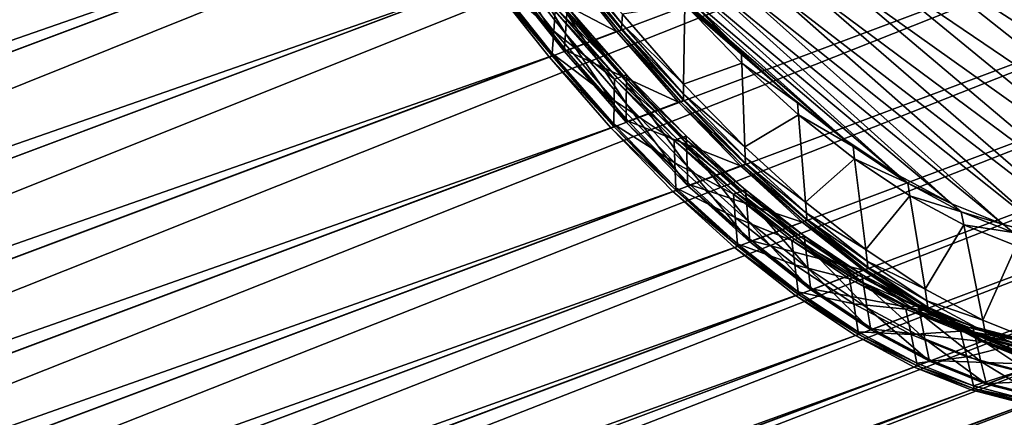
# Model space of a CAD drawing. Extents: x -1.44 to 1.54, y -1.58 to 1.09.
# Drawn here: x 1.27 to 1.45, y 0.38 to 0.46 of the extents above; entities that cross this region are included whole.
import ezdxf

# ---------------------------------------------------------------- set-up
doc = ezdxf.new("R2010")
doc.units = 0
doc.header["$MEASUREMENT"] = 0
doc.layers.get('0').update_dxf_attribs({"linetype": 'CONTINUOUS'})

msp = doc.modelspace()

# ---------------------------------------------------------------- linework, layer by layer
for points in [[(1.50283, 0.65193, -0.5484), (0.99075, 0.43638, -0.31264), (0.9848, 0.45763, -0.30827)], [(1.50283, 0.65193, -0.5484), (1.50878, 0.63067, -0.55277), (0.99075, 0.43638, -0.31264)], [(1.27253, 0.61335, -1.07646), (1.26479, 0.63447, -1.07606), (0.51405, 0.3529, -0.72806)], [(1.50878, 0.63067, -0.55277), (0.99591, 0.4153, -0.31856), (0.99075, 0.43638, -0.31264)], [(1.50878, 0.63067, -0.55277), (1.51394, 0.60959, -0.55869), (0.99591, 0.4153, -0.31856)], [(1.27253, 0.61335, -1.07646), (0.51405, 0.3529, -0.72806), (0.52178, 0.33177, -0.72846)], [(1.2809, 0.5925, -1.07526), (1.27253, 0.61335, -1.07646), (0.52178, 0.33177, -0.72846)], [(0.99591, 0.4153, -0.31856), (1.51394, 0.60959, -0.55869), (1.5183, 0.58881, -0.56612)], [(1.2809, 0.5925, -1.07526), (0.52178, 0.33177, -0.72846), (0.53016, 0.31093, -0.72726)], [(1.28987, 0.57205, -1.07247), (1.2809, 0.5925, -1.07526), (0.53016, 0.31093, -0.72726)], [(1.5183, 0.58881, -0.56612), (0.76755, 0.30724, -0.21812), (0.76354, 0.32638, -0.21127)], [(1.5183, 0.58881, -0.56612), (0.76354, 0.32638, -0.21127), (0.99625, 0.41366, -0.31914)], [(1.5183, 0.58881, -0.56612), (0.77106, 0.28687, -0.22702), (0.76755, 0.30724, -0.21812)], [(1.5183, 0.58881, -0.56612), (1.52181, 0.56845, -0.57502), (0.77106, 0.28687, -0.22702)], [(0.99625, 0.41366, -0.31914), (0.99591, 0.4153, -0.31856), (1.5183, 0.58881, -0.56612)], [(1.28987, 0.57205, -1.07247), (0.53016, 0.31093, -0.72726), (0.53912, 0.29048, -0.72447)], [(1.29936, 0.55213, -1.0681), (1.28987, 0.57205, -1.07247), (0.53912, 0.29048, -0.72447)], [(1.52181, 0.56845, -0.57502), (0.77371, 0.26706, -0.23734), (0.77106, 0.28687, -0.22702)], [(1.52181, 0.56845, -0.57502), (1.52446, 0.54863, -0.58534), (0.77371, 0.26706, -0.23734)], [(1.29936, 0.55213, -1.0681), (0.53912, 0.29048, -0.72447), (0.54862, 0.27056, -0.7201)], [(1.30934, 0.53285, -1.06218), (1.29936, 0.55213, -1.0681), (0.54862, 0.27056, -0.7201)], [(1.52446, 0.54863, -0.58534), (0.77548, 0.24791, -0.24901), (0.77371, 0.26706, -0.23734)], [(1.52446, 0.54863, -0.58534), (1.52623, 0.52948, -0.59701), (0.77548, 0.24791, -0.24901)], [(1.30934, 0.53285, -1.06218), (0.54862, 0.27056, -0.7201), (0.55859, 0.25128, -0.71418)], [(1.31973, 0.51433, -1.05475), (1.30934, 0.53285, -1.06218), (0.55859, 0.25128, -0.71418)], [(1.52623, 0.52948, -0.59701), (0.77637, 0.22954, -0.26197), (0.77548, 0.24791, -0.24901)], [(1.52623, 0.52948, -0.59701), (1.52711, 0.51111, -0.60997), (0.77637, 0.22954, -0.26197)], [(1.31973, 0.51433, -1.05475), (0.55859, 0.25128, -0.71418), (0.56898, 0.23276, -0.70675)], [(1.33047, 0.49669, -1.04585), (1.31973, 0.51433, -1.05475), (0.56898, 0.23276, -0.70675)], [(1.52711, 0.51111, -0.60997), (1.52711, 0.49363, -0.62413), (0.77636, 0.21206, -0.27613)], [(1.52711, 0.51111, -0.60997), (0.77636, 0.21206, -0.27613), (0.77637, 0.22954, -0.26197)], [(1.33047, 0.49669, -1.04585), (0.56898, 0.23276, -0.70675), (0.57973, 0.21511, -0.69785)], [(1.34151, 0.48001, -1.03553), (1.33047, 0.49669, -1.04585), (0.57973, 0.21511, -0.69785)], [(1.51296, 0.45038, -0.72515), (1.44226, 0.4969, -0.71616), (1.43932, 0.48911, -0.72879)], [(1.51296, 0.45038, -0.72515), (1.5169, 0.46085, -0.70818), (1.44226, 0.4969, -0.71616)], [(1.52711, 0.49363, -0.62413), (1.52621, 0.47714, -0.63941), (0.77546, 0.19557, -0.29141)], [(1.52711, 0.49363, -0.62413), (0.77546, 0.19557, -0.29141), (0.77636, 0.21206, -0.27613)], [(1.38812, 0.46285, -0.98439), (1.39852, 0.45216, -0.97059), (1.35418, 0.49044, -0.91139)], [(1.39852, 0.45216, -0.97059), (1.36189, 0.48343, -0.90043), (1.35418, 0.49044, -0.91139)], [(1.50828, 0.44121, -0.74267), (1.43932, 0.48911, -0.72879), (1.43584, 0.48228, -0.74182)], [(1.50828, 0.44121, -0.74267), (1.51296, 0.45038, -0.72515), (1.43932, 0.48911, -0.72879)], [(1.40888, 0.44275, -0.95585), (1.36952, 0.47742, -0.88884), (1.36189, 0.48343, -0.90043)], [(1.39852, 0.45216, -0.97059), (1.40888, 0.44275, -0.95585), (1.36189, 0.48343, -0.90043)], [(1.5029, 0.43336, -0.76063), (1.43584, 0.48228, -0.74182), (1.43184, 0.47645, -0.75519)], [(1.5029, 0.43336, -0.76063), (1.50828, 0.44121, -0.74267), (1.43584, 0.48228, -0.74182)], [(1.34151, 0.48001, -1.03553), (0.57973, 0.21511, -0.69785), (0.59076, 0.19844, -0.68753)], [(1.35277, 0.46442, -1.02386), (1.34151, 0.48001, -1.03553), (0.59076, 0.19844, -0.68753)], [(1.52621, 0.47714, -0.63941), (1.52442, 0.46175, -0.65572), (0.77367, 0.18018, -0.30772)], [(1.52621, 0.47714, -0.63941), (0.77367, 0.18018, -0.30772), (0.77546, 0.19557, -0.29141)], [(1.41914, 0.43467, -0.94028), (1.37702, 0.47243, -0.8767), (1.36952, 0.47742, -0.88884)], [(1.40888, 0.44275, -0.95585), (1.41914, 0.43467, -0.94028), (1.36952, 0.47742, -0.88884)], [(1.49684, 0.42691, -0.77892), (1.43184, 0.47645, -0.75519), (1.42733, 0.47165, -0.76879)], [(1.49684, 0.42691, -0.77892), (1.5029, 0.43336, -0.76063), (1.43184, 0.47645, -0.75519)], [(1.42922, 0.42796, -0.92396), (1.38435, 0.46849, -0.86407), (1.37702, 0.47243, -0.8767)], [(1.41914, 0.43467, -0.94028), (1.42922, 0.42796, -0.92396), (1.37702, 0.47243, -0.8767)], [(1.35645, 0.47201, -1.018), (1.36722, 0.45432, -1.00908), (1.35598, 0.46851, -1.02184)], [(1.35645, 0.47201, -1.018), (1.36748, 0.45807, -1.00548), (1.36722, 0.45432, -1.00908)], [(1.36627, 0.46966, -1.02991), (1.37774, 0.45619, -1.01607), (1.36639, 0.47053, -1.02896)], [(1.36639, 0.47053, -1.02896), (1.37774, 0.45619, -1.01607), (1.37786, 0.45793, -1.0144)], [(1.49015, 0.42188, -0.79744), (1.42733, 0.47165, -0.76879), (1.42235, 0.4679, -0.78257)], [(1.49015, 0.42188, -0.79744), (1.49684, 0.42691, -0.77892), (1.42733, 0.47165, -0.76879)], [(1.35338, 0.46501, -1.02371), (1.36506, 0.45478, -1.00679), (1.35389, 0.46888, -1.01946)], [(1.35389, 0.46888, -1.01946), (1.36506, 0.45478, -1.00679), (1.36531, 0.45848, -1.00324)], [(1.35596, 0.46562, -1.02533), (1.37675, 0.45472, -1.01673), (1.36534, 0.46914, -1.02968)], [(1.36534, 0.46914, -1.02968), (1.37713, 0.45486, -1.0169), (1.36572, 0.46929, -1.02986)], [(1.36534, 0.46914, -1.02968), (1.37675, 0.45472, -1.01673), (1.37713, 0.45486, -1.0169)], [(1.36572, 0.46929, -1.02986), (1.37766, 0.45506, -1.01715), (1.36625, 0.46948, -1.0301)], [(1.36572, 0.46929, -1.02986), (1.37713, 0.45486, -1.0169), (1.37766, 0.45506, -1.01715)], [(1.36625, 0.46948, -1.0301), (1.37767, 0.45525, -1.01697), (1.36627, 0.46966, -1.02991)], [(1.36625, 0.46948, -1.0301), (1.37766, 0.45506, -1.01715), (1.37767, 0.45525, -1.01697)], [(1.36627, 0.46966, -1.02991), (1.37767, 0.45525, -1.01697), (1.37774, 0.45619, -1.01607)], [(1.35598, 0.46851, -1.02184), (1.36699, 0.45106, -1.0122), (1.35558, 0.46548, -1.02516)], [(1.35598, 0.46851, -1.02184), (1.36722, 0.45432, -1.00908), (1.36699, 0.45106, -1.0122)], [(1.43907, 0.42267, -0.90698), (1.39146, 0.46564, -0.85104), (1.38435, 0.46849, -0.86407)], [(1.42922, 0.42796, -0.92396), (1.43907, 0.42267, -0.90698), (1.38435, 0.46849, -0.86407)], [(1.48285, 0.4183, -0.81607), (1.42235, 0.4679, -0.78257), (1.41692, 0.46524, -0.79643)], [(1.48285, 0.4183, -0.81607), (1.49015, 0.42188, -0.79744), (1.42235, 0.4679, -0.78257)], [(1.35333, 0.46463, -1.02412), (1.36477, 0.45061, -1.01078), (1.35338, 0.46501, -1.02371)], [(1.35338, 0.46501, -1.02371), (1.36477, 0.45061, -1.01078), (1.36506, 0.45478, -1.00679)], [(1.35558, 0.46548, -1.02516), (1.36737, 0.4512, -1.01238), (1.35596, 0.46562, -1.02533)], [(1.35558, 0.46548, -1.02516), (1.36699, 0.45106, -1.0122), (1.36737, 0.4512, -1.01238)], [(1.35596, 0.46562, -1.02533), (1.36737, 0.4512, -1.01238), (1.37675, 0.45472, -1.01673)], [(1.44863, 0.41883, -0.88947), (1.39832, 0.46388, -0.83768), (1.39146, 0.46564, -0.85104)], [(1.43907, 0.42267, -0.90698), (1.44863, 0.41883, -0.88947), (1.39146, 0.46564, -0.85104)], [(1.475, 0.4162, -0.8347), (1.41692, 0.46524, -0.79643), (1.41109, 0.46368, -0.81029)], [(1.475, 0.4162, -0.8347), (1.48285, 0.4183, -0.81607), (1.41692, 0.46524, -0.79643)], [(1.35277, 0.46442, -1.02386), (0.59076, 0.19844, -0.68753), (0.60202, 0.18285, -0.67586)], [(1.36418, 0.45, -1.01091), (1.35277, 0.46442, -1.02386), (0.60202, 0.18285, -0.67586)], [(1.35277, 0.46442, -1.02386), (1.36474, 0.45021, -1.01117), (1.35333, 0.46463, -1.02412)], [(1.35277, 0.46442, -1.02386), (1.36418, 0.45, -1.01091), (1.36474, 0.45021, -1.01117)], [(1.35333, 0.46463, -1.02412), (1.36474, 0.45021, -1.01117), (1.36477, 0.45061, -1.01078)], [(1.45784, 0.41647, -0.87151), (1.40487, 0.46322, -0.82407), (1.39832, 0.46388, -0.83768)], [(1.44863, 0.41883, -0.88947), (1.45784, 0.41647, -0.87151), (1.39832, 0.46388, -0.83768)], [(1.46665, 0.41559, -0.85321), (1.41109, 0.46368, -0.81029), (1.40487, 0.46322, -0.82407)], [(1.45784, 0.41647, -0.87151), (1.46665, 0.41559, -0.85321), (1.40487, 0.46322, -0.82407)], [(1.46665, 0.41559, -0.85321), (1.475, 0.4162, -0.8347), (1.41109, 0.46368, -0.81029)], [(1.52442, 0.46175, -0.65572), (1.52175, 0.44755, -0.67296), (0.77101, 0.16598, -0.32496)], [(1.52442, 0.46175, -0.65572), (0.77101, 0.16598, -0.32496), (0.77367, 0.18018, -0.30772)], [(1.38943, 0.46173, -0.98637), (1.39852, 0.45216, -0.97059), (1.38812, 0.46285, -0.98439)], [(1.3894, 0.45972, -0.98805), (1.39992, 0.45096, -0.97245), (1.38943, 0.46173, -0.98637)], [(1.38943, 0.46173, -0.98637), (1.39992, 0.45096, -0.97245), (1.39852, 0.45216, -0.97059)], [(1.37786, 0.45793, -1.0144), (1.3892, 0.44495, -1.00044), (1.3894, 0.45972, -0.98805)], [(1.3892, 0.44495, -1.00044), (1.4, 0.44885, -0.974), (1.3894, 0.45972, -0.98805)], [(1.3894, 0.45972, -0.98805), (1.4, 0.44885, -0.974), (1.39992, 0.45096, -0.97245)], [(1.36506, 0.45478, -1.00679), (1.37636, 0.44584, -0.98964), (1.36531, 0.45848, -1.00324)], [(1.36531, 0.45848, -1.00324), (1.37692, 0.44605, -0.9899), (1.36588, 0.45869, -1.0035)], [(1.36531, 0.45848, -1.00324), (1.37636, 0.44584, -0.98964), (1.37692, 0.44605, -0.9899)], [(1.36588, 0.45869, -1.0035), (1.37805, 0.44647, -0.99042), (1.367, 0.45911, -1.00402)], [(1.36588, 0.45869, -1.0035), (1.37692, 0.44605, -0.9899), (1.37805, 0.44647, -0.99042)], [(1.367, 0.45911, -1.00402), (1.37861, 0.44668, -0.99068), (1.36756, 0.45932, -1.00428)], [(1.367, 0.45911, -1.00402), (1.37805, 0.44647, -0.99042), (1.37861, 0.44668, -0.99068)], [(1.36748, 0.45807, -1.00548), (1.37854, 0.44136, -0.99514), (1.36722, 0.45432, -1.00908)], [(1.36756, 0.45932, -1.00428), (1.37859, 0.44535, -0.9918), (1.36748, 0.45807, -1.00548)], [(1.36748, 0.45807, -1.00548), (1.37859, 0.44535, -0.9918), (1.37854, 0.44136, -0.99514)], [(1.36756, 0.45932, -1.00428), (1.37861, 0.44668, -0.99068), (1.37859, 0.44535, -0.9918)], [(1.37774, 0.45619, -1.01607), (1.3892, 0.44495, -1.00044), (1.37786, 0.45793, -1.0144)], [(1.37767, 0.45525, -1.01697), (1.38918, 0.44309, -1.00199), (1.37774, 0.45619, -1.01607)], [(1.37774, 0.45619, -1.01607), (1.38918, 0.44309, -1.00199), (1.3892, 0.44495, -1.00044)], [(1.36477, 0.45061, -1.01078), (1.37631, 0.4419, -0.99294), (1.36506, 0.45478, -1.00679)], [(1.36506, 0.45478, -1.00679), (1.37631, 0.4419, -0.99294), (1.37636, 0.44584, -0.98964)], [(1.36722, 0.45432, -1.00908), (1.37849, 0.4379, -0.99804), (1.36699, 0.45106, -1.0122)], [(1.36722, 0.45432, -1.00908), (1.37854, 0.44136, -0.99514), (1.37849, 0.4379, -0.99804)], [(1.36737, 0.4512, -1.01238), (1.38825, 0.44156, -1.00257), (1.37675, 0.45472, -1.01673)], [(1.37675, 0.45472, -1.01673), (1.38863, 0.4417, -1.00274), (1.37713, 0.45486, -1.0169)], [(1.37675, 0.45472, -1.01673), (1.38825, 0.44156, -1.00257), (1.38863, 0.4417, -1.00274)], [(1.37713, 0.45486, -1.0169), (1.38916, 0.4419, -1.00299), (1.37766, 0.45506, -1.01715)], [(1.37713, 0.45486, -1.0169), (1.38863, 0.4417, -1.00274), (1.38916, 0.4419, -1.00299)], [(1.37766, 0.45506, -1.01715), (1.38916, 0.4421, -1.00282), (1.37767, 0.45525, -1.01697)], [(1.37766, 0.45506, -1.01715), (1.38916, 0.4419, -1.00299), (1.38916, 0.4421, -1.00282)], [(1.37767, 0.45525, -1.01697), (1.38916, 0.4421, -1.00282), (1.38918, 0.44309, -1.00199)], [(1.39992, 0.45096, -0.97245), (1.40888, 0.44275, -0.95585), (1.39852, 0.45216, -0.97059)], [(1.36474, 0.45021, -1.01117), (1.37625, 0.43747, -0.99665), (1.36477, 0.45061, -1.01078)], [(1.36477, 0.45061, -1.01078), (1.37625, 0.43747, -0.99665), (1.37631, 0.4419, -0.99294)], [(1.36699, 0.45106, -1.0122), (1.37887, 0.43804, -0.99822), (1.36737, 0.4512, -1.01238)], [(1.36699, 0.45106, -1.0122), (1.37849, 0.4379, -0.99804), (1.37887, 0.43804, -0.99822)], [(1.36737, 0.4512, -1.01238), (1.37887, 0.43804, -0.99822), (1.38825, 0.44156, -1.00257)], [(1.4, 0.44885, -0.974), (1.41036, 0.44147, -0.9576), (1.39992, 0.45096, -0.97245)], [(1.39992, 0.45096, -0.97245), (1.41036, 0.44147, -0.9576), (1.40888, 0.44275, -0.95585)], [(1.36418, 0.45, -1.01091), (0.60202, 0.18285, -0.67586), (0.61344, 0.16843, -0.66291)], [(1.37568, 0.43684, -0.99675), (1.36418, 0.45, -1.01091), (0.61344, 0.16843, -0.66291)], [(1.36418, 0.45, -1.01091), (1.37624, 0.43705, -0.99701), (1.36474, 0.45021, -1.01117)], [(1.36418, 0.45, -1.01091), (1.37568, 0.43684, -0.99675), (1.37624, 0.43705, -0.99701)], [(1.36474, 0.45021, -1.01117), (1.37624, 0.43705, -0.99701), (1.37625, 0.43747, -0.99665)], [(1.3892, 0.44495, -1.00044), (1.40056, 0.43328, -0.98537), (1.4, 0.44885, -0.974)], [(1.40056, 0.43328, -0.98537), (1.41054, 0.43926, -0.959), (1.4, 0.44885, -0.974)], [(1.4, 0.44885, -0.974), (1.41054, 0.43926, -0.959), (1.41036, 0.44147, -0.9576)], [(1.52175, 0.44755, -0.67296), (1.51823, 0.43462, -0.69102), (0.76748, 0.15305, -0.34302)], [(1.52175, 0.44755, -0.67296), (0.76748, 0.15305, -0.34302), (0.77101, 0.16598, -0.32496)], [(1.37805, 0.44647, -0.99042), (1.38967, 0.43532, -0.97601), (1.37861, 0.44668, -0.99068)], [(1.37861, 0.44668, -0.99068), (1.38972, 0.43392, -0.97703), (1.37859, 0.44535, -0.9918)], [(1.37861, 0.44668, -0.99068), (1.38967, 0.43532, -0.97601), (1.38972, 0.43392, -0.97703)], [(1.37631, 0.4419, -0.99294), (1.38742, 0.43448, -0.97497), (1.37636, 0.44584, -0.98964)], [(1.37636, 0.44584, -0.98964), (1.38799, 0.43469, -0.97523), (1.37692, 0.44605, -0.9899)], [(1.37636, 0.44584, -0.98964), (1.38742, 0.43448, -0.97497), (1.38799, 0.43469, -0.97523)], [(1.37692, 0.44605, -0.9899), (1.38911, 0.43511, -0.97575), (1.37805, 0.44647, -0.99042)], [(1.37692, 0.44605, -0.9899), (1.38799, 0.43469, -0.97523), (1.38911, 0.43511, -0.97575)], [(1.37805, 0.44647, -0.99042), (1.38911, 0.43511, -0.97575), (1.38967, 0.43532, -0.97601)], [(1.37859, 0.44535, -0.9918), (1.38988, 0.42971, -0.9801), (1.37854, 0.44136, -0.99514)], [(1.37859, 0.44535, -0.9918), (1.38972, 0.43392, -0.97703), (1.38988, 0.42971, -0.9801)], [(1.38918, 0.44309, -1.00199), (1.40056, 0.43328, -0.98537), (1.3892, 0.44495, -1.00044)], [(1.38916, 0.4421, -1.00282), (1.40063, 0.43133, -0.98679), (1.38918, 0.44309, -1.00199)], [(1.38918, 0.44309, -1.00199), (1.40063, 0.43133, -0.98679), (1.40056, 0.43328, -0.98537)], [(1.37625, 0.43747, -0.99665), (1.38758, 0.43033, -0.97799), (1.37631, 0.4419, -0.99294)], [(1.37631, 0.4419, -0.99294), (1.38758, 0.43033, -0.97799), (1.38742, 0.43448, -0.97497)], [(1.37854, 0.44136, -0.99514), (1.39001, 0.42607, -0.98276), (1.37849, 0.4379, -0.99804)], [(1.37854, 0.44136, -0.99514), (1.38988, 0.42971, -0.9801), (1.39001, 0.42607, -0.98276)], [(1.37887, 0.43804, -0.99822), (1.39977, 0.42973, -0.98729), (1.38825, 0.44156, -1.00257)], [(1.38825, 0.44156, -1.00257), (1.40015, 0.42987, -0.98746), (1.38863, 0.4417, -1.00274)], [(1.38825, 0.44156, -1.00257), (1.39977, 0.42973, -0.98729), (1.40015, 0.42987, -0.98746)], [(1.38863, 0.4417, -1.00274), (1.40068, 0.43007, -0.98771), (1.38916, 0.4419, -1.00299)], [(1.38863, 0.4417, -1.00274), (1.40015, 0.42987, -0.98746), (1.40068, 0.43007, -0.98771)], [(1.38916, 0.4419, -1.00299), (1.40067, 0.43028, -0.98756), (1.38916, 0.4421, -1.00282)], [(1.38916, 0.4421, -1.00282), (1.40067, 0.43028, -0.98756), (1.40063, 0.43133, -0.98679)], [(1.38916, 0.4419, -1.00299), (1.40068, 0.43007, -0.98771), (1.40067, 0.43028, -0.98756)], [(1.41036, 0.44147, -0.9576), (1.41914, 0.43467, -0.94028), (1.40888, 0.44275, -0.95585)], [(1.41054, 0.43926, -0.959), (1.4207, 0.43332, -0.9419), (1.41036, 0.44147, -0.9576)], [(1.41036, 0.44147, -0.9576), (1.4207, 0.43332, -0.9419), (1.41914, 0.43467, -0.94028)], [(1.40056, 0.43328, -0.98537), (1.41187, 0.423, -0.96928), (1.41054, 0.43926, -0.959)], [(1.41187, 0.423, -0.96928), (1.42098, 0.43103, -0.94314), (1.41054, 0.43926, -0.959)], [(1.41054, 0.43926, -0.959), (1.42098, 0.43103, -0.94314), (1.4207, 0.43332, -0.9419)], [(1.37624, 0.43705, -0.99701), (1.38775, 0.42567, -0.9814), (1.37625, 0.43747, -0.99665)], [(1.37625, 0.43747, -0.99665), (1.38775, 0.42567, -0.9814), (1.38758, 0.43033, -0.97799)], [(1.37849, 0.4379, -0.99804), (1.39039, 0.42621, -0.98294), (1.37887, 0.43804, -0.99822)], [(1.37849, 0.4379, -0.99804), (1.39001, 0.42607, -0.98276), (1.39039, 0.42621, -0.98294)], [(1.37887, 0.43804, -0.99822), (1.39039, 0.42621, -0.98294), (1.39977, 0.42973, -0.98729)], [(1.37568, 0.43684, -0.99675), (0.61344, 0.16843, -0.66291), (0.62494, 0.15526, -0.64875)], [(1.3872, 0.42501, -0.98147), (1.37568, 0.43684, -0.99675), (0.62494, 0.15526, -0.64875)], [(1.37568, 0.43684, -0.99675), (1.38776, 0.42522, -0.98173), (1.37624, 0.43705, -0.99701)], [(1.37568, 0.43684, -0.99675), (1.3872, 0.42501, -0.98147), (1.38776, 0.42522, -0.98173)], [(1.37624, 0.43705, -0.99701), (1.38776, 0.42522, -0.98173), (1.38775, 0.42567, -0.9814)], [(1.51823, 0.43462, -0.69102), (1.51386, 0.42304, -0.70981), (0.76312, 0.14147, -0.36181)], [(1.51823, 0.43462, -0.69102), (0.76312, 0.14147, -0.36181), (0.76748, 0.15305, -0.34302)], [(1.38742, 0.43448, -0.97497), (1.399, 0.42468, -0.95956), (1.38799, 0.43469, -0.97523)], [(1.38758, 0.43033, -0.97799), (1.39844, 0.42447, -0.9593), (1.38742, 0.43448, -0.97497)], [(1.38742, 0.43448, -0.97497), (1.39844, 0.42447, -0.9593), (1.399, 0.42468, -0.95956)], [(1.38799, 0.43469, -0.97523), (1.40013, 0.4251, -0.96008), (1.38911, 0.43511, -0.97575)], [(1.38799, 0.43469, -0.97523), (1.399, 0.42468, -0.95956), (1.40013, 0.4251, -0.96008)], [(1.38911, 0.43511, -0.97575), (1.40069, 0.42531, -0.96034), (1.38967, 0.43532, -0.97601)], [(1.38911, 0.43511, -0.97575), (1.40013, 0.4251, -0.96008), (1.40069, 0.42531, -0.96034)], [(1.38967, 0.43532, -0.97601), (1.40069, 0.42531, -0.96034), (1.40081, 0.42385, -0.96127)], [(1.38967, 0.43532, -0.97601), (1.40081, 0.42385, -0.96127), (1.38972, 0.43392, -0.97703)], [(1.38972, 0.43392, -0.97703), (1.40081, 0.42385, -0.96127), (1.40117, 0.41946, -0.96405)], [(1.38972, 0.43392, -0.97703), (1.40117, 0.41946, -0.96405), (1.38988, 0.42971, -0.9801)], [(1.4207, 0.43332, -0.9419), (1.42922, 0.42796, -0.92396), (1.41914, 0.43467, -0.94028)], [(1.40063, 0.43133, -0.98679), (1.41187, 0.423, -0.96928), (1.40056, 0.43328, -0.98537)], [(1.42098, 0.43103, -0.94314), (1.43086, 0.42656, -0.92544), (1.4207, 0.43332, -0.9419)], [(1.4207, 0.43332, -0.9419), (1.43086, 0.42656, -0.92544), (1.42922, 0.42796, -0.92396)], [(1.38775, 0.42567, -0.9814), (1.39879, 0.42014, -0.96204), (1.38758, 0.43033, -0.97799)], [(1.38758, 0.43033, -0.97799), (1.39879, 0.42014, -0.96204), (1.39844, 0.42447, -0.9593)], [(1.40067, 0.43028, -0.98756), (1.41204, 0.42097, -0.97057), (1.40063, 0.43133, -0.98679)], [(1.40063, 0.43133, -0.98679), (1.41204, 0.42097, -0.97057), (1.41187, 0.423, -0.96928)], [(1.40068, 0.43007, -0.98771), (1.41213, 0.41987, -0.97126), (1.40067, 0.43028, -0.98756)], [(1.40067, 0.43028, -0.98756), (1.41213, 0.41987, -0.97126), (1.41204, 0.42097, -0.97057)], [(1.41187, 0.423, -0.96928), (1.42307, 0.41418, -0.95228), (1.42098, 0.43103, -0.94314)], [(1.42307, 0.41418, -0.95228), (1.43124, 0.4242, -0.92652), (1.42098, 0.43103, -0.94314)], [(1.42098, 0.43103, -0.94314), (1.43124, 0.4242, -0.92652), (1.43086, 0.42656, -0.92544)], [(1.38988, 0.42971, -0.9801), (1.40117, 0.41946, -0.96405), (1.40148, 0.41565, -0.96645)], [(1.38988, 0.42971, -0.9801), (1.40148, 0.41565, -0.96645), (1.39001, 0.42607, -0.98276)], [(1.39039, 0.42621, -0.98294), (1.41124, 0.41931, -0.97098), (1.39977, 0.42973, -0.98729)], [(1.39977, 0.42973, -0.98729), (1.41162, 0.41945, -0.97115), (1.40015, 0.42987, -0.98746)], [(1.39977, 0.42973, -0.98729), (1.41124, 0.41931, -0.97098), (1.41162, 0.41945, -0.97115)], [(1.40015, 0.42987, -0.98746), (1.41215, 0.41965, -0.9714), (1.40068, 0.43007, -0.98771)], [(1.40015, 0.42987, -0.98746), (1.41162, 0.41945, -0.97115), (1.41215, 0.41965, -0.9714)], [(1.40068, 0.43007, -0.98771), (1.41215, 0.41965, -0.9714), (1.41213, 0.41987, -0.97126)], [(1.43086, 0.42656, -0.92544), (1.43907, 0.42267, -0.90698), (1.42922, 0.42796, -0.92396)], [(1.43124, 0.4242, -0.92652), (1.44079, 0.42123, -0.90833), (1.43086, 0.42656, -0.92544)], [(1.43086, 0.42656, -0.92544), (1.44079, 0.42123, -0.90833), (1.43907, 0.42267, -0.90698)], [(1.3872, 0.42501, -0.98147), (0.62494, 0.15526, -0.64875), (0.63646, 0.14344, -0.63347)], [(1.39867, 0.41459, -0.96516), (1.3872, 0.42501, -0.98147), (0.63646, 0.14344, -0.63347)], [(1.3872, 0.42501, -0.98147), (1.39923, 0.4148, -0.96542), (1.38776, 0.42522, -0.98173)], [(1.3872, 0.42501, -0.98147), (1.39867, 0.41459, -0.96516), (1.39923, 0.4148, -0.96542)], [(1.38776, 0.42522, -0.98173), (1.39919, 0.41527, -0.96512), (1.38775, 0.42567, -0.9814)], [(1.38775, 0.42567, -0.9814), (1.39919, 0.41527, -0.96512), (1.39879, 0.42014, -0.96204)], [(1.38776, 0.42522, -0.98173), (1.39923, 0.4148, -0.96542), (1.39919, 0.41527, -0.96512)], [(1.39001, 0.42607, -0.98276), (1.40186, 0.41579, -0.96663), (1.39039, 0.42621, -0.98294)], [(1.39001, 0.42607, -0.98276), (1.40148, 0.41565, -0.96645), (1.40186, 0.41579, -0.96663)], [(1.39039, 0.42621, -0.98294), (1.40186, 0.41579, -0.96663), (1.41124, 0.41931, -0.97098)], [(1.39844, 0.42447, -0.9593), (1.4099, 0.41609, -0.943), (1.399, 0.42468, -0.95956)], [(1.399, 0.42468, -0.95956), (1.41102, 0.41651, -0.94352), (1.40013, 0.4251, -0.96008)], [(1.399, 0.42468, -0.95956), (1.4099, 0.41609, -0.943), (1.41102, 0.41651, -0.94352)], [(1.40013, 0.4251, -0.96008), (1.41159, 0.41672, -0.94379), (1.40069, 0.42531, -0.96034)], [(1.40013, 0.4251, -0.96008), (1.41102, 0.41651, -0.94352), (1.41159, 0.41672, -0.94379)], [(1.40069, 0.42531, -0.96034), (1.41159, 0.41672, -0.94379), (1.41177, 0.4152, -0.94461)], [(1.40069, 0.42531, -0.96034), (1.41177, 0.4152, -0.94461), (1.40081, 0.42385, -0.96127)], [(1.51386, 0.42304, -0.70981), (1.50869, 0.41288, -0.7292), (0.75794, 0.13131, -0.3812)], [(1.51386, 0.42304, -0.70981), (0.75794, 0.13131, -0.3812), (0.76312, 0.14147, -0.36181)], [(1.39879, 0.42014, -0.96204), (1.40934, 0.41587, -0.94274), (1.39844, 0.42447, -0.9593)], [(1.39844, 0.42447, -0.9593), (1.40934, 0.41587, -0.94274), (1.4099, 0.41609, -0.943)], [(1.40081, 0.42385, -0.96127), (1.41177, 0.4152, -0.94461), (1.41234, 0.41065, -0.94708)], [(1.40081, 0.42385, -0.96127), (1.41234, 0.41065, -0.94708), (1.40117, 0.41946, -0.96405)], [(1.41204, 0.42097, -0.97057), (1.42307, 0.41418, -0.95228), (1.41187, 0.423, -0.96928)], [(1.42307, 0.41418, -0.95228), (1.43407, 0.40686, -0.93446), (1.43124, 0.4242, -0.92652)], [(1.43407, 0.40686, -0.93446), (1.44127, 0.41882, -0.90924), (1.43124, 0.4242, -0.92652)], [(1.43124, 0.4242, -0.92652), (1.44127, 0.41882, -0.90924), (1.44079, 0.42123, -0.90833)], [(1.41213, 0.41987, -0.97126), (1.42333, 0.41207, -0.95342), (1.41204, 0.42097, -0.97057)], [(1.41204, 0.42097, -0.97057), (1.42333, 0.41207, -0.95342), (1.42307, 0.41418, -0.95228)], [(1.44079, 0.42123, -0.90833), (1.44863, 0.41883, -0.88947), (1.43907, 0.42267, -0.90698)], [(1.44127, 0.41882, -0.90924), (1.45043, 0.41736, -0.89067), (1.44079, 0.42123, -0.90833)], [(1.44079, 0.42123, -0.90833), (1.45043, 0.41736, -0.89067), (1.44863, 0.41883, -0.88947)], [(1.39919, 0.41527, -0.96512), (1.40989, 0.41139, -0.94518), (1.39879, 0.42014, -0.96204)], [(1.39879, 0.42014, -0.96204), (1.40989, 0.41139, -0.94518), (1.40934, 0.41587, -0.94274)], [(1.40117, 0.41946, -0.96405), (1.41234, 0.41065, -0.94708), (1.41283, 0.4067, -0.94922)], [(1.40117, 0.41946, -0.96405), (1.41283, 0.4067, -0.94922), (1.40148, 0.41565, -0.96645)], [(1.40186, 0.41579, -0.96663), (1.42259, 0.41037, -0.95374), (1.41124, 0.41931, -0.97098)], [(1.41124, 0.41931, -0.97098), (1.42297, 0.41051, -0.95392), (1.41162, 0.41945, -0.97115)], [(1.41124, 0.41931, -0.97098), (1.42259, 0.41037, -0.95374), (1.42297, 0.41051, -0.95392)], [(1.41162, 0.41945, -0.97115), (1.42349, 0.41071, -0.95416), (1.41215, 0.41965, -0.9714)], [(1.41162, 0.41945, -0.97115), (1.42297, 0.41051, -0.95392), (1.42349, 0.41071, -0.95416)], [(1.41215, 0.41965, -0.9714), (1.42347, 0.41093, -0.95404), (1.41213, 0.41987, -0.97126)], [(1.41213, 0.41987, -0.97126), (1.42347, 0.41093, -0.95404), (1.42333, 0.41207, -0.95342)], [(1.41215, 0.41965, -0.9714), (1.42349, 0.41071, -0.95416), (1.42347, 0.41093, -0.95404)], [(1.43407, 0.40686, -0.93446), (1.44482, 0.40108, -0.91593), (1.44127, 0.41882, -0.90924)], [(1.44482, 0.40108, -0.91593), (1.45101, 0.41491, -0.89141), (1.44127, 0.41882, -0.90924)], [(1.44127, 0.41882, -0.90924), (1.45101, 0.41491, -0.89141), (1.45043, 0.41736, -0.89067)], [(1.45043, 0.41736, -0.89067), (1.45784, 0.41647, -0.87151), (1.44863, 0.41883, -0.88947)], [(1.40148, 0.41565, -0.96645), (1.4132, 0.40685, -0.94939), (1.40186, 0.41579, -0.96663)], [(1.40148, 0.41565, -0.96645), (1.41283, 0.4067, -0.94922), (1.4132, 0.40685, -0.94939)], [(1.40186, 0.41579, -0.96663), (1.4132, 0.40685, -0.94939), (1.42259, 0.41037, -0.95374)], [(1.40934, 0.41587, -0.94274), (1.42062, 0.40896, -0.92565), (1.4099, 0.41609, -0.943)], [(1.40989, 0.41139, -0.94518), (1.42006, 0.40874, -0.92539), (1.40934, 0.41587, -0.94274)], [(1.40934, 0.41587, -0.94274), (1.42006, 0.40874, -0.92539), (1.42062, 0.40896, -0.92565)], [(1.4099, 0.41609, -0.943), (1.42174, 0.40938, -0.92617), (1.41102, 0.41651, -0.94352)], [(1.4099, 0.41609, -0.943), (1.42062, 0.40896, -0.92565), (1.42174, 0.40938, -0.92617)], [(1.41102, 0.41651, -0.94352), (1.4223, 0.40959, -0.92643), (1.41159, 0.41672, -0.94379)], [(1.41102, 0.41651, -0.94352), (1.42174, 0.40938, -0.92617), (1.4223, 0.40959, -0.92643)], [(1.41159, 0.41672, -0.94379), (1.4223, 0.40959, -0.92643), (1.42256, 0.40803, -0.92715)], [(1.41159, 0.41672, -0.94379), (1.42256, 0.40803, -0.92715), (1.41177, 0.4152, -0.94461)], [(1.39867, 0.41459, -0.96516), (0.63646, 0.14344, -0.63347), (0.64792, 0.13302, -0.61716)], [(1.41002, 0.40564, -0.94792), (1.39867, 0.41459, -0.96516), (0.64792, 0.13302, -0.61716)], [(1.39867, 0.41459, -0.96516), (1.41058, 0.40585, -0.94818), (1.39923, 0.4148, -0.96542)], [(1.39867, 0.41459, -0.96516), (1.41002, 0.40564, -0.94792), (1.41058, 0.40585, -0.94818)], [(1.39923, 0.4148, -0.96542), (1.41052, 0.40634, -0.94791), (1.39919, 0.41527, -0.96512)], [(1.39919, 0.41527, -0.96512), (1.41052, 0.40634, -0.94791), (1.40989, 0.41139, -0.94518)], [(1.39923, 0.4148, -0.96542), (1.41058, 0.40585, -0.94818), (1.41052, 0.40634, -0.94791)], [(1.41177, 0.4152, -0.94461), (1.42256, 0.40803, -0.92715), (1.42332, 0.40334, -0.92929)], [(1.41177, 0.4152, -0.94461), (1.42332, 0.40334, -0.92929), (1.41234, 0.41065, -0.94708)], [(1.42333, 0.41207, -0.95342), (1.43407, 0.40686, -0.93446), (1.42307, 0.41418, -0.95228)], [(1.44482, 0.40108, -0.91593), (1.45526, 0.39689, -0.89681), (1.45101, 0.41491, -0.89141)], [(1.50869, 0.41288, -0.7292), (1.50273, 0.4042, -0.74908), (0.75198, 0.12263, -0.40107)], [(1.50869, 0.41288, -0.7292), (0.75198, 0.12263, -0.40107), (0.75794, 0.13131, -0.3812)], [(1.42347, 0.41093, -0.95404), (1.43442, 0.40468, -0.93545), (1.42333, 0.41207, -0.95342)], [(1.42333, 0.41207, -0.95342), (1.43442, 0.40468, -0.93545), (1.43407, 0.40686, -0.93446)], [(1.41052, 0.40634, -0.94791), (1.42081, 0.40412, -0.9275), (1.40989, 0.41139, -0.94518)], [(1.40989, 0.41139, -0.94518), (1.42081, 0.40412, -0.9275), (1.42006, 0.40874, -0.92539)], [(1.41234, 0.41065, -0.94708), (1.42332, 0.40334, -0.92929), (1.42398, 0.39928, -0.93115)], [(1.41234, 0.41065, -0.94708), (1.42398, 0.39928, -0.93115), (1.41283, 0.4067, -0.94922)], [(1.4132, 0.40685, -0.94939), (1.43375, 0.40294, -0.93567), (1.42259, 0.41037, -0.95374)], [(1.42259, 0.41037, -0.95374), (1.43412, 0.40308, -0.93585), (1.42297, 0.41051, -0.95392)], [(1.42259, 0.41037, -0.95374), (1.43375, 0.40294, -0.93567), (1.43412, 0.40308, -0.93585)], [(1.42297, 0.41051, -0.95392), (1.43465, 0.40328, -0.9361), (1.42349, 0.41071, -0.95416)], [(1.42297, 0.41051, -0.95392), (1.43412, 0.40308, -0.93585), (1.43465, 0.40328, -0.9361)], [(1.42349, 0.41071, -0.95416), (1.43462, 0.40352, -0.93599), (1.42347, 0.41093, -0.95404)], [(1.42347, 0.41093, -0.95404), (1.43462, 0.40352, -0.93599), (1.43442, 0.40468, -0.93545)], [(1.42349, 0.41071, -0.95416), (1.43465, 0.40328, -0.9361), (1.43462, 0.40352, -0.93599)], [(1.42006, 0.40874, -0.92539), (1.43109, 0.40333, -0.90761), (1.42062, 0.40896, -0.92565)], [(1.42081, 0.40412, -0.9275), (1.43053, 0.40312, -0.90735), (1.42006, 0.40874, -0.92539)], [(1.42006, 0.40874, -0.92539), (1.43053, 0.40312, -0.90735), (1.43109, 0.40333, -0.90761)], [(1.42062, 0.40896, -0.92565), (1.43221, 0.40375, -0.90813), (1.42174, 0.40938, -0.92617)], [(1.42062, 0.40896, -0.92565), (1.43109, 0.40333, -0.90761), (1.43221, 0.40375, -0.90813)], [(1.42174, 0.40938, -0.92617), (1.43278, 0.40397, -0.90839), (1.4223, 0.40959, -0.92643)], [(1.42174, 0.40938, -0.92617), (1.43221, 0.40375, -0.90813), (1.43278, 0.40397, -0.90839)], [(1.4223, 0.40959, -0.92643), (1.43278, 0.40397, -0.90839), (1.4331, 0.40237, -0.90899)], [(1.4223, 0.40959, -0.92643), (1.4331, 0.40237, -0.90899), (1.42256, 0.40803, -0.92715)], [(1.41058, 0.40585, -0.94818), (1.42165, 0.39893, -0.92988), (1.41052, 0.40634, -0.94791)], [(1.41052, 0.40634, -0.94791), (1.42165, 0.39893, -0.92988), (1.42081, 0.40412, -0.9275)], [(1.41283, 0.4067, -0.94922), (1.42436, 0.39942, -0.93133), (1.4132, 0.40685, -0.94939)], [(1.41283, 0.4067, -0.94922), (1.42398, 0.39928, -0.93115), (1.42436, 0.39942, -0.93133)], [(1.4132, 0.40685, -0.94939), (1.42436, 0.39942, -0.93133), (1.43375, 0.40294, -0.93567)], [(1.42256, 0.40803, -0.92715), (1.4331, 0.40237, -0.90899), (1.43405, 0.39758, -0.9108)], [(1.42256, 0.40803, -0.92715), (1.43405, 0.39758, -0.9108), (1.42332, 0.40334, -0.92929)], [(1.43442, 0.40468, -0.93545), (1.44482, 0.40108, -0.91593), (1.43407, 0.40686, -0.93446)], [(1.41002, 0.40564, -0.94792), (0.64792, 0.13302, -0.61716), (0.65927, 0.12407, -0.59992)], [(1.42117, 0.39822, -0.92985), (1.41002, 0.40564, -0.94792), (0.65927, 0.12407, -0.59992)], [(1.41002, 0.40564, -0.94792), (1.42174, 0.39843, -0.93011), (1.41058, 0.40585, -0.94818)], [(1.41002, 0.40564, -0.94792), (1.42117, 0.39822, -0.92985), (1.42174, 0.39843, -0.93011)], [(1.41058, 0.40585, -0.94818), (1.42174, 0.39843, -0.93011), (1.42165, 0.39893, -0.92988)], [(1.43462, 0.40352, -0.93599), (1.44527, 0.39886, -0.91677), (1.43442, 0.40468, -0.93545)], [(1.43442, 0.40468, -0.93545), (1.44527, 0.39886, -0.91677), (1.44482, 0.40108, -0.91593)], [(1.50273, 0.4042, -0.74908), (1.49602, 0.39705, -0.76932), (0.74528, 0.11548, -0.42132)], [(1.50273, 0.4042, -0.74908), (0.74528, 0.11548, -0.42132), (0.75198, 0.12263, -0.40107)], [(1.42165, 0.39893, -0.92988), (1.43147, 0.3984, -0.90913), (1.42081, 0.40412, -0.9275)], [(1.42081, 0.40412, -0.9275), (1.43147, 0.3984, -0.90913), (1.43053, 0.40312, -0.90735)], [(1.42332, 0.40334, -0.92929), (1.43405, 0.39758, -0.9108), (1.43489, 0.39343, -0.91237)], [(1.42332, 0.40334, -0.92929), (1.43489, 0.39343, -0.91237), (1.42398, 0.39928, -0.93115)], [(1.42436, 0.39942, -0.93133), (1.44465, 0.39709, -0.91689), (1.43375, 0.40294, -0.93567)], [(1.43053, 0.40312, -0.90735), (1.44125, 0.39925, -0.88899), (1.43109, 0.40333, -0.90761)], [(1.43147, 0.3984, -0.90913), (1.44069, 0.39904, -0.88872), (1.43053, 0.40312, -0.90735)], [(1.43053, 0.40312, -0.90735), (1.44069, 0.39904, -0.88872), (1.44125, 0.39925, -0.88899)], [(1.43109, 0.40333, -0.90761), (1.44238, 0.39967, -0.88951), (1.43221, 0.40375, -0.90813)], [(1.43109, 0.40333, -0.90761), (1.44125, 0.39925, -0.88899), (1.44238, 0.39967, -0.88951)], [(1.43221, 0.40375, -0.90813), (1.44294, 0.39988, -0.88977), (1.43278, 0.40397, -0.90839)], [(1.43221, 0.40375, -0.90813), (1.44238, 0.39967, -0.88951), (1.44294, 0.39988, -0.88977)], [(1.43278, 0.40397, -0.90839), (1.44294, 0.39988, -0.88977), (1.44332, 0.39826, -0.89025)], [(1.43278, 0.40397, -0.90839), (1.44332, 0.39826, -0.89025), (1.4331, 0.40237, -0.90899)], [(1.43375, 0.40294, -0.93567), (1.44503, 0.39723, -0.91707), (1.43412, 0.40308, -0.93585)], [(1.43375, 0.40294, -0.93567), (1.44465, 0.39709, -0.91689), (1.44503, 0.39723, -0.91707)], [(1.43412, 0.40308, -0.93585), (1.44556, 0.39743, -0.91731), (1.43465, 0.40328, -0.9361)], [(1.43412, 0.40308, -0.93585), (1.44503, 0.39723, -0.91707), (1.44556, 0.39743, -0.91731)], [(1.43465, 0.40328, -0.9361), (1.44551, 0.39767, -0.91722), (1.43462, 0.40352, -0.93599)], [(1.43462, 0.40352, -0.93599), (1.44551, 0.39767, -0.91722), (1.44527, 0.39886, -0.91677)], [(1.43465, 0.40328, -0.9361), (1.44556, 0.39743, -0.91731), (1.44551, 0.39767, -0.91722)], [(1.4331, 0.40237, -0.90899), (1.44332, 0.39826, -0.89025), (1.44447, 0.3934, -0.89171)], [(1.4331, 0.40237, -0.90899), (1.44447, 0.3934, -0.89171), (1.43405, 0.39758, -0.9108)], [(1.44527, 0.39886, -0.91677), (1.45526, 0.39689, -0.89681), (1.44482, 0.40108, -0.91593)], [(1.42398, 0.39928, -0.93115), (1.43526, 0.39357, -0.91254), (1.42436, 0.39942, -0.93133)], [(1.42398, 0.39928, -0.93115), (1.43489, 0.39343, -0.91237), (1.43526, 0.39357, -0.91254)], [(1.42436, 0.39942, -0.93133), (1.43526, 0.39357, -0.91254), (1.44465, 0.39709, -0.91689)], [(1.43147, 0.3984, -0.90913), (1.44182, 0.39424, -0.89016), (1.44069, 0.39904, -0.88872)], [(1.44069, 0.39904, -0.88872), (1.45105, 0.39674, -0.86989), (1.44125, 0.39925, -0.88899)], [(1.44182, 0.39424, -0.89016), (1.45048, 0.39652, -0.86963), (1.44069, 0.39904, -0.88872)], [(1.44069, 0.39904, -0.88872), (1.45048, 0.39652, -0.86963), (1.45105, 0.39674, -0.86989)], [(1.44125, 0.39925, -0.88899), (1.45217, 0.39716, -0.87041), (1.44238, 0.39967, -0.88951)], [(1.44125, 0.39925, -0.88899), (1.45105, 0.39674, -0.86989), (1.45217, 0.39716, -0.87041)], [(1.44238, 0.39967, -0.88951), (1.45273, 0.39737, -0.87067), (1.44294, 0.39988, -0.88977)], [(1.44238, 0.39967, -0.88951), (1.45217, 0.39716, -0.87041), (1.45273, 0.39737, -0.87067)], [(1.44294, 0.39988, -0.88977), (1.45273, 0.39737, -0.87067), (1.45318, 0.39573, -0.87104)], [(1.44294, 0.39988, -0.88977), (1.45318, 0.39573, -0.87104), (1.44332, 0.39826, -0.89025)], [(1.42117, 0.39822, -0.92985), (0.65927, 0.12407, -0.59992), (0.67043, 0.11665, -0.58185)], [(1.43208, 0.39236, -0.91107), (1.42117, 0.39822, -0.92985), (0.67043, 0.11665, -0.58185)], [(1.42117, 0.39822, -0.92985), (1.43264, 0.39257, -0.91133), (1.42174, 0.39843, -0.93011)], [(1.42117, 0.39822, -0.92985), (1.43208, 0.39236, -0.91107), (1.43264, 0.39257, -0.91133)], [(1.42174, 0.39843, -0.93011), (1.43254, 0.39309, -0.91113), (1.42165, 0.39893, -0.92988)], [(1.42165, 0.39893, -0.92988), (1.43254, 0.39309, -0.91113), (1.43147, 0.3984, -0.90913)], [(1.42174, 0.39843, -0.93011), (1.43264, 0.39257, -0.91133), (1.43254, 0.39309, -0.91113)], [(1.43254, 0.39309, -0.91113), (1.44182, 0.39424, -0.89016), (1.43147, 0.3984, -0.90913)], [(1.43405, 0.39758, -0.9108), (1.44447, 0.3934, -0.89171), (1.44547, 0.38918, -0.89298)], [(1.43405, 0.39758, -0.9108), (1.44547, 0.38918, -0.89298), (1.43489, 0.39343, -0.91237)], [(1.44332, 0.39826, -0.89025), (1.45318, 0.39573, -0.87104), (1.45451, 0.39082, -0.87214)], [(1.44332, 0.39826, -0.89025), (1.45451, 0.39082, -0.87214), (1.44447, 0.3934, -0.89171)], [(1.44465, 0.39709, -0.91689), (1.45561, 0.39298, -0.89768), (1.44503, 0.39723, -0.91707)], [(1.44503, 0.39723, -0.91707), (1.45614, 0.39318, -0.89792), (1.44556, 0.39743, -0.91731)], [(1.44503, 0.39723, -0.91707), (1.45561, 0.39298, -0.89768), (1.45614, 0.39318, -0.89792)], [(1.44551, 0.39767, -0.91722), (1.45579, 0.39464, -0.89749), (1.44527, 0.39886, -0.91677)], [(1.44527, 0.39886, -0.91677), (1.45579, 0.39464, -0.89749), (1.45526, 0.39689, -0.89681)], [(1.44556, 0.39743, -0.91731), (1.45608, 0.39342, -0.89785), (1.44551, 0.39767, -0.91722)], [(1.44551, 0.39767, -0.91722), (1.45608, 0.39342, -0.89785), (1.45579, 0.39464, -0.89749)], [(1.44556, 0.39743, -0.91731), (1.45614, 0.39318, -0.89792), (1.45608, 0.39342, -0.89785)], [(1.49602, 0.39705, -0.76932), (1.48861, 0.39148, -0.78982), (0.73786, 0.10991, -0.44182)], [(1.49602, 0.39705, -0.76932), (0.73786, 0.10991, -0.44182), (0.74528, 0.11548, -0.42132)], [(1.43526, 0.39357, -0.91254), (1.45523, 0.39284, -0.8975), (1.44465, 0.39709, -0.91689)], [(1.44182, 0.39424, -0.89016), (1.4518, 0.39168, -0.87072), (1.45048, 0.39652, -0.86963)], [(1.44465, 0.39709, -0.91689), (1.45523, 0.39284, -0.8975), (1.45561, 0.39298, -0.89768)], [(1.43254, 0.39309, -0.91113), (1.4431, 0.38885, -0.89178), (1.44182, 0.39424, -0.89016)], [(1.43489, 0.39343, -0.91237), (1.44585, 0.38932, -0.89315), (1.43526, 0.39357, -0.91254)], [(1.43526, 0.39357, -0.91254), (1.44585, 0.38932, -0.89315), (1.45523, 0.39284, -0.8975)], [(1.4431, 0.38885, -0.89178), (1.4518, 0.39168, -0.87072), (1.44182, 0.39424, -0.89016)], [(1.43208, 0.39236, -0.91107), (0.67043, 0.11665, -0.58185), (0.68133, 0.11079, -0.56307)], [(1.44266, 0.38811, -0.89168), (1.43208, 0.39236, -0.91107), (0.68133, 0.11079, -0.56307)], [(1.43208, 0.39236, -0.91107), (1.44322, 0.38833, -0.89194), (1.43264, 0.39257, -0.91133)], [(1.43208, 0.39236, -0.91107), (1.44266, 0.38811, -0.89168), (1.44322, 0.38833, -0.89194)], [(1.43264, 0.39257, -0.91133), (1.4431, 0.38885, -0.89178), (1.43254, 0.39309, -0.91113)], [(1.43264, 0.39257, -0.91133), (1.44322, 0.38833, -0.89194), (1.4431, 0.38885, -0.89178)], [(1.43489, 0.39343, -0.91237), (1.44547, 0.38918, -0.89298), (1.44585, 0.38932, -0.89315)], [(1.4431, 0.38885, -0.89178), (1.45328, 0.38623, -0.87194), (1.4518, 0.39168, -0.87072)], [(1.44447, 0.3934, -0.89171), (1.45451, 0.39082, -0.87214), (1.45566, 0.38656, -0.8731)], [(1.44447, 0.3934, -0.89171), (1.45566, 0.38656, -0.8731), (1.44547, 0.38918, -0.89298)], [(1.44585, 0.38932, -0.89315), (1.46543, 0.39022, -0.87762), (1.45523, 0.39284, -0.8975)], [(1.48861, 0.39148, -0.78982), (1.48054, 0.38753, -0.81044), (0.72979, 0.10595, -0.46244)], [(1.48861, 0.39148, -0.78982), (0.72979, 0.10595, -0.46244), (0.73786, 0.10991, -0.44182)], [(1.44585, 0.38932, -0.89315), (1.45604, 0.3867, -0.87327), (1.46543, 0.39022, -0.87762)], [(1.44266, 0.38811, -0.89168), (0.68133, 0.11079, -0.56307), (0.69191, 0.10654, -0.54368)], [(1.45286, 0.3855, -0.8718), (1.44266, 0.38811, -0.89168), (0.69191, 0.10654, -0.54368)], [(1.44266, 0.38811, -0.89168), (1.45342, 0.38571, -0.87206), (1.44322, 0.38833, -0.89194)], [(1.44266, 0.38811, -0.89168), (1.45286, 0.3855, -0.8718), (1.45342, 0.38571, -0.87206)], [(1.44322, 0.38833, -0.89194), (1.45328, 0.38623, -0.87194), (1.4431, 0.38885, -0.89178)], [(1.44322, 0.38833, -0.89194), (1.45342, 0.38571, -0.87206), (1.45328, 0.38623, -0.87194)], [(1.44547, 0.38918, -0.89298), (1.45604, 0.3867, -0.87327), (1.44585, 0.38932, -0.89315)], [(1.44547, 0.38918, -0.89298), (1.45566, 0.38656, -0.8731), (1.45604, 0.3867, -0.87327)], [(1.48054, 0.38753, -0.81044), (1.47185, 0.3852, -0.83106), (0.72111, 0.10363, -0.48305)], [(1.48054, 0.38753, -0.81044), (0.72111, 0.10363, -0.48305), (0.72979, 0.10595, -0.46244)], [(1.45286, 0.3855, -0.8718), (0.69191, 0.10654, -0.54368), (0.70211, 0.10392, -0.5238)], [(1.46261, 0.38452, -0.85155), (1.45286, 0.3855, -0.8718), (0.70211, 0.10392, -0.5238)], [(1.46261, 0.38452, -0.85155), (0.70211, 0.10392, -0.5238), (0.71186, 0.10295, -0.50355)], [(1.47185, 0.3852, -0.83106), (1.46261, 0.38452, -0.85155), (0.71186, 0.10295, -0.50355)], [(1.47185, 0.3852, -0.83106), (0.71186, 0.10295, -0.50355), (0.72111, 0.10363, -0.48305)]]:
    msp.add_3dface(points)

doc.saveas('drawing.dxf')
